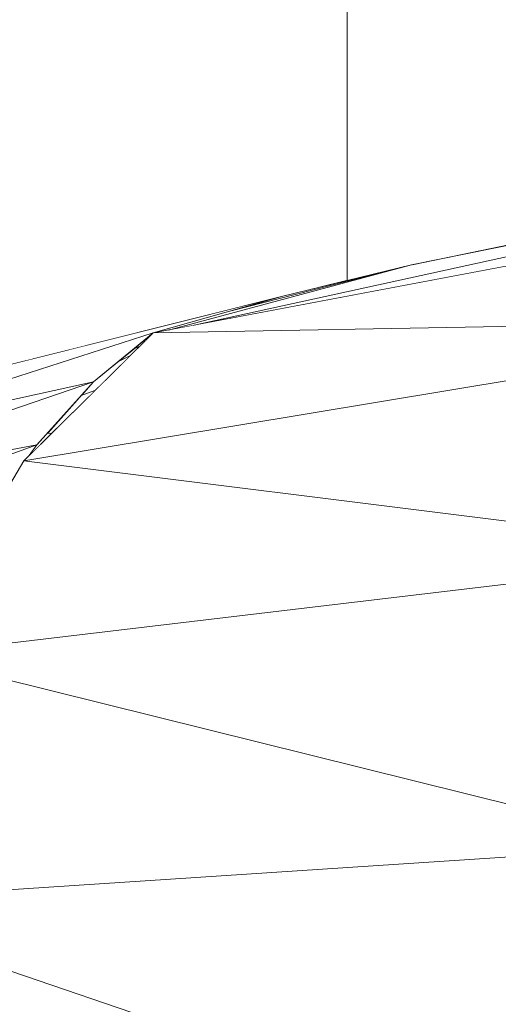
# Model space of a CAD drawing. Units: millimetres. Extents: x -57102 to -40539, y 3151 to 6303.
# Drawn here: x -51461 to -51427, y 4284 to 4355 of the extents above; entities that cross this region are included whole.
import ezdxf

# ---------------------------------------------------------------- set-up
doc = ezdxf.new("R2010")
doc.units = ezdxf.units.MM
doc.header["$MEASUREMENT"] = 0
doc.linetypes.add('Wipeout_Contour', pattern=[1000, 0, -1000])
doc.layers.add('2_RAAMATUKOGU MÄNGUVÕRK_2_SA - SISUSTUS - 3D erimööbel', color=7, linetype='Continuous')
doc.layers.add('2_RAAMATUKOGU MÄNGUVÕRK_2_SA - TREPP - piire', color=7, linetype='Continuous')
doc.layers.add('2_RAAMATUKOGU MÄNGUVÕRK_2_SA - SISUSTUS - 3D erimööbel_Pen_No__87', color=7, linetype='Continuous', lineweight=9, true_color=0x8a8a8a)
doc.layers.add('2_RAAMATUKOGU MÄNGUVÕRK_2_SA - TREPP - piire_Pen_No__87', color=7, linetype='Continuous', lineweight=9, true_color=0x8a8a8a)

msp = doc.modelspace()

# ---------------------------------------------------------------- wipeouts: each hides what was drawn before it
at = {"color": 254, "linetype": 'Wipeout_Contour', "lineweight": 0, "ltscale": 309877.94687}
msp.add_wipeout([(-51482.008, 4316.483), (-51464.007, 4318.857), (-51461.64, 4322.202), (-51461.055, 4323.189), (-51460.675, 4323.565), (-51460.131, 4324.333)], dxfattribs=at).dxf.layer = '2_RAAMATUKOGU MÄNGUVÕRK_2_SA - SISUSTUS - 3D erimööbel'
at = {"color": 254, "linetype": 'Wipeout_Contour', "lineweight": 0, "ltscale": 206546.854308}
msp.add_wipeout([(-51476.347, 4291.575), (-51414.481, 4295.646), (-51469.29, 4309.292), (-51469.696, 4308.269)], dxfattribs=at).dxf.layer = '2_RAAMATUKOGU MÄNGUVÕRK_2_SA - SISUSTUS - 3D erimööbel'
at = {"color": 254, "linetype": 'Wipeout_Contour', "lineweight": 0, "ltscale": 206643.171173}
msp.add_wipeout([(-51445.439, 4986.084), (-51452.939, 4986.084), (-51452.939, 4332.365), (-51445.439, 4334.247)], dxfattribs=at).dxf.layer = '2_RAAMATUKOGU MÄNGUVÕRK_2_SA - TREPP - piire'

# ---------------------------------------------------------------- next in the draw order: wipeouts: each hides what was drawn before it
at = {"color": 254, "linetype": 'Wipeout_Contour', "lineweight": 0, "ltscale": 154964.563139}
msp.add_wipeout([(-51479.807, 4320.689), (-51482.008, 4316.483), (-51460.131, 4324.333)], dxfattribs=at).dxf.layer = '2_RAAMATUKOGU MÄNGUVÕRK_2_SA - SISUSTUS - 3D erimööbel'
at = {"color": 254, "linetype": 'Wipeout_Contour', "lineweight": 0, "ltscale": 154846.006003}
msp.add_wipeout([(-51414.481, 4295.646), (-51476.347, 4291.575), (-51419.836, 4272.318)], dxfattribs=at).dxf.layer = '2_RAAMATUKOGU MÄNGUVÕRK_2_SA - SISUSTUS - 3D erimööbel'
at = {"color": 254, "linetype": 'Wipeout_Contour', "lineweight": 0, "ltscale": 206672.732521}
msp.add_wipeout([(-51452.939, 4986.084), (-51460.439, 4986.084), (-51460.439, 4330.483), (-51452.939, 4332.365)], dxfattribs=at).dxf.layer = '2_RAAMATUKOGU MÄNGUVÕRK_2_SA - TREPP - piire'
at = {"color": 254, "linetype": 'Wipeout_Contour', "lineweight": 0, "ltscale": 258242.48456}
msp.add_wipeout([(-51439.949, 4986.084), (-51445.439, 4986.084), (-51445.439, 4334.247), (-51442.619, 4334.955), (-51439.949, 4335.604)], dxfattribs=at).dxf.layer = '2_RAAMATUKOGU MÄNGUVÕRK_2_SA - TREPP - piire'

# ---------------------------------------------------------------- next in the draw order: wipeouts: each hides what was drawn before it
at = {"color": 254, "linetype": 'Wipeout_Contour', "lineweight": 0, "ltscale": 309885.274804}
msp.add_wipeout([(-51481.901, 4271.893), (-51482.175, 4270.922), (-51419.836, 4272.318), (-51476.347, 4291.575), (-51481.676, 4272.692), (-51481.888, 4271.817)], dxfattribs=at).dxf.layer = '2_RAAMATUKOGU MÄNGUVÕRK_2_SA - SISUSTUS - 3D erimööbel'
at = {"color": 254, "linetype": 'Wipeout_Contour', "lineweight": 0, "ltscale": 206698.333616}
msp.add_wipeout([(-51460.439, 4986.084), (-51465.929, 4986.084), (-51465.929, 4329.105), (-51460.439, 4330.483)], dxfattribs=at).dxf.layer = '2_RAAMATUKOGU MÄNGUVÕRK_2_SA - TREPP - piire'
at = {"color": 254, "linetype": 'Wipeout_Contour', "lineweight": 0, "ltscale": 206602.784842}
msp.add_wipeout([(-51439.949, 4986.084), (-51439.949, 4335.604), (-51437.939, 4336.092), (-51437.939, 4986.084)], dxfattribs=at).dxf.layer = '2_RAAMATUKOGU MÄNGUVÕRK_2_SA - TREPP - piire'

# ---------------------------------------------------------------- next in the draw order: linework, layer by layer
at = {"layer": '2_RAAMATUKOGU MÄNGUVÕRK_2_SA - SISUSTUS - 3D erimööbel_Pen_No__87', "color": 252, "linetype": 'Continuous', "lineweight": 9, "true_color": 0x8a8a8a}
msp.add_line((-51476.347, 4291.575), (-51419.836, 4272.318), dxfattribs=at)

# ---------------------------------------------------------------- next in the draw order: wipeouts: each hides what was drawn before it
at = {"color": 254, "linetype": 'Wipeout_Contour', "lineweight": 0, "ltscale": 154762.591686}
msp.add_wipeout([(-51448.883, 4332.894), (-51391.272, 4343.833), (-51372.984, 4349.493)], dxfattribs=at).dxf.layer = '2_RAAMATUKOGU MÄNGUVÕRK_2_SA - SISUSTUS - 3D erimööbel'
at = {"color": 254, "linetype": 'Wipeout_Contour', "lineweight": 0, "ltscale": 154940.466707}
msp.add_wipeout([(-51479.807, 4320.689), (-51460.131, 4324.333), (-51456.067, 4328.849)], dxfattribs=at).dxf.layer = '2_RAAMATUKOGU MÄNGUVÕRK_2_SA - SISUSTUS - 3D erimööbel'

# ---------------------------------------------------------------- next in the draw order: wipeouts: each hides what was drawn before it
at = {"color": 254, "linetype": 'Wipeout_Contour', "lineweight": 0, "ltscale": 206435.671336}
msp.add_wipeout([(-51433.328, 4337.213), (-51450.716, 4332.546), (-51448.884, 4332.894), (-51372.984, 4349.493)], dxfattribs=at).dxf.layer = '2_RAAMATUKOGU MÄNGUVÕRK_2_SA - SISUSTUS - 3D erimööbel'
at = {"color": 254, "linetype": 'Wipeout_Contour', "lineweight": 0, "ltscale": 154956.667033}
msp.add_wipeout([(-51479.807, 4320.689), (-51456.067, 4328.849), (-51477.119, 4324.178)], dxfattribs=at).dxf.layer = '2_RAAMATUKOGU MÄNGUVÕRK_2_SA - SISUSTUS - 3D erimööbel'

# ---------------------------------------------------------------- next in the draw order: wipeouts: each hides what was drawn before it
at = {"color": 254, "linetype": 'Wipeout_Contour', "lineweight": 0, "ltscale": 154711.497121}
msp.add_wipeout([(-51354.358, 4353.476), (-51433.328, 4337.213), (-51372.984, 4349.493)], dxfattribs=at).dxf.layer = '2_RAAMATUKOGU MÄNGUVÕRK_2_SA - SISUSTUS - 3D erimööbel'
at = {"color": 254, "linetype": 'Wipeout_Contour', "lineweight": 0, "ltscale": 154930.47411}
msp.add_wipeout([(-51477.119, 4324.178), (-51456.067, 4328.849), (-51451.812, 4332.338)], dxfattribs=at).dxf.layer = '2_RAAMATUKOGU MÄNGUVÕRK_2_SA - SISUSTUS - 3D erimööbel'

# ---------------------------------------------------------------- next in the draw order: wipeouts: each hides what was drawn before it
at = {"color": 254, "linetype": 'Wipeout_Contour', "lineweight": 0, "ltscale": 154947.376543}
msp.add_wipeout([(-51477.119, 4324.178), (-51451.812, 4332.338), (-51473.917, 4326.921)], dxfattribs=at).dxf.layer = '2_RAAMATUKOGU MÄNGUVÕRK_2_SA - SISUSTUS - 3D erimööbel'

# ---------------------------------------------------------------- next in the draw order: wipeouts: each hides what was drawn before it
at = {"color": 254, "linetype": 'Wipeout_Contour', "lineweight": 0, "ltscale": 154814.242144}
msp.add_wipeout([(-51400.291, 4333.288), (-51461.055, 4323.189), (-51408.018, 4316.58)], dxfattribs=at).dxf.layer = '2_RAAMATUKOGU MÄNGUVÕRK_2_SA - SISUSTUS - 3D erimööbel'

# ---------------------------------------------------------------- next in the draw order: wipeouts: each hides what was drawn before it
at = {"color": 254, "linetype": 'Wipeout_Contour', "lineweight": 0, "ltscale": 154791.351566}
msp.add_wipeout([(-51451.812, 4332.338), (-51400.291, 4333.288), (-51391.272, 4343.833)], dxfattribs=at).dxf.layer = '2_RAAMATUKOGU MÄNGUVÕRK_2_SA - SISUSTUS - 3D erimööbel'
at = {"color": 254, "linetype": 'Wipeout_Contour', "lineweight": 0, "ltscale": 154880.265085}
msp.add_wipeout([(-51469.29, 4309.292), (-51408.018, 4316.58), (-51461.055, 4323.189)], dxfattribs=at).dxf.layer = '2_RAAMATUKOGU MÄNGUVÕRK_2_SA - SISUSTUS - 3D erimööbel'

# ---------------------------------------------------------------- next in the draw order: wipeouts: each hides what was drawn before it
at = {"color": 254, "linetype": 'Wipeout_Contour', "lineweight": 0, "ltscale": 154858.526831}
msp.add_wipeout([(-51461.055, 4323.189), (-51400.291, 4333.288), (-51451.812, 4332.338)], dxfattribs=at).dxf.layer = '2_RAAMATUKOGU MÄNGUVÕRK_2_SA - SISUSTUS - 3D erimööbel'
at = {"color": 254, "linetype": 'Wipeout_Contour', "lineweight": 0, "ltscale": 154832.322525}
msp.add_wipeout([(-51408.018, 4316.58), (-51469.29, 4309.292), (-51414.481, 4295.646)], dxfattribs=at).dxf.layer = '2_RAAMATUKOGU MÄNGUVÕRK_2_SA - SISUSTUS - 3D erimööbel'

# ---------------------------------------------------------------- next in the draw order: linework, layer by layer
at = {"layer": '2_RAAMATUKOGU MÄNGUVÕRK_2_SA - SISUSTUS - 3D erimööbel_Pen_No__87', "color": 252, "linetype": 'Continuous', "lineweight": 9, "true_color": 0x8a8a8a}
for p, q in [((-51461.055, 4323.189), (-51469.29, 4309.292)), ((-51461.055, 4323.189), (-51408.018, 4316.58)), ((-51408.018, 4316.58), (-51469.29, 4309.292)), ((-51414.481, 4295.646), (-51469.29, 4309.292)), ((-51414.481, 4295.646), (-51476.347, 4291.575))]:
    msp.add_line(p, q, dxfattribs=at)

# ---------------------------------------------------------------- next in the draw order: wipeouts: each hides what was drawn before it
at = {"color": 254, "linetype": 'Wipeout_Contour', "lineweight": 0, "ltscale": 309879.359787}
msp.add_wipeout([(-51477.555, 4325.981), (-51475.129, 4326.58), (-51473.917, 4326.921), (-51451.812, 4332.338), (-51442.619, 4334.955), (-51468.647, 4328.423)], dxfattribs=at).dxf.layer = '2_RAAMATUKOGU MÄNGUVÕRK_2_SA - SISUSTUS - 3D erimööbel'

# ---------------------------------------------------------------- next in the draw order: wipeouts: each hides what was drawn before it
at = {"color": 254, "linetype": 'Wipeout_Contour', "lineweight": 0, "ltscale": 154869.044582}
msp.add_wipeout([(-51442.619, 4334.955), (-51446.233, 4333.926), (-51433.328, 4337.213)], dxfattribs=at).dxf.layer = '2_RAAMATUKOGU MÄNGUVÕRK_2_SA - SISUSTUS - 3D erimööbel'
at = {"color": 254, "linetype": 'Wipeout_Contour', "lineweight": 0, "ltscale": 206538.889517}
msp.add_wipeout([(-51452.406, 4331.851), (-51453.123, 4331.263), (-51452.78, 4331.379), (-51452.28, 4331.874)], dxfattribs=at).dxf.layer = '2_RAAMATUKOGU MÄNGUVÕRK_2_SA - SISUSTUS - 3D erimööbel'
at = {"color": 254, "linetype": 'Wipeout_Contour', "lineweight": 0, "ltscale": 206557.460306}
msp.add_wipeout([(-51459.396, 4325.15), (-51459.045, 4325.179), (-51455.978, 4328.214), (-51456.944, 4327.875)], dxfattribs=at).dxf.layer = '2_RAAMATUKOGU MÄNGUVÕRK_2_SA - SISUSTUS - 3D erimööbel'

# ---------------------------------------------------------------- next in the draw order: linework, layer by layer
at = {"layer": '2_RAAMATUKOGU MÄNGUVÕRK_2_SA - SISUSTUS - 3D erimööbel_Pen_No__87', "color": 252, "linetype": 'Continuous', "lineweight": 9, "true_color": 0x8a8a8a}
msp.add_line((-51452.28, 4331.874), (-51452.406, 4331.851), dxfattribs=at)

# ---------------------------------------------------------------- next in the draw order: wipeouts: each hides what was drawn before it
at = {"color": 254, "linetype": 'Wipeout_Contour', "lineweight": 0, "ltscale": 258127.446537}
msp.add_wipeout([(-51446.235, 4333.926), (-51451.812, 4332.338), (-51450.716, 4332.546), (-51434.08, 4337.011), (-51433.328, 4337.213)], dxfattribs=at).dxf.layer = '2_RAAMATUKOGU MÄNGUVÕRK_2_SA - SISUSTUS - 3D erimööbel'
at = {"color": 254, "linetype": 'Wipeout_Contour', "lineweight": 0, "ltscale": 258185.520386}
msp.add_wipeout([(-51456.944, 4327.875), (-51455.978, 4328.214), (-51453.474, 4330.693), (-51454.294, 4330.303), (-51456.067, 4328.849)], dxfattribs=at).dxf.layer = '2_RAAMATUKOGU MÄNGUVÕRK_2_SA - SISUSTUS - 3D erimööbel'
at = {"color": 254, "linetype": 'Wipeout_Contour', "lineweight": 0, "ltscale": 258206.313036}
msp.add_wipeout([(-51460.131, 4324.333), (-51460.675, 4323.565), (-51460.263, 4323.972), (-51459.045, 4325.179), (-51459.396, 4325.15)], dxfattribs=at).dxf.layer = '2_RAAMATUKOGU MÄNGUVÕRK_2_SA - SISUSTUS - 3D erimööbel'

# ---------------------------------------------------------------- next in the draw order: linework, layer by layer
at = {"layer": '2_RAAMATUKOGU MÄNGUVÕRK_2_SA - SISUSTUS - 3D erimööbel_Pen_No__87', "color": 252, "linetype": 'Continuous', "lineweight": 9, "true_color": 0x8a8a8a}
for p, q in [((-51354.358, 4353.476), (-51433.288, 4337.221)), ((-51372.984, 4349.493), (-51448.884, 4332.894)), ((-51372.984, 4349.493), (-51433.328, 4337.213)), ((-51391.272, 4343.833), (-51451.812, 4332.338)), ((-51433.328, 4337.213), (-51450.716, 4332.546)), ((-51446.233, 4333.926), (-51433.328, 4337.213)), ((-51442.619, 4334.955), (-51433.328, 4337.213)), ((-51451.812, 4332.338), (-51442.619, 4334.955)), ((-51451.812, 4332.338), (-51400.291, 4333.288)), ((-51456.067, 4328.849), (-51479.807, 4320.689)), ((-51456.067, 4328.849), (-51477.119, 4324.178)), ((-51460.131, 4324.333), (-51456.067, 4328.849)), ((-51455.978, 4328.214), (-51456.944, 4327.875)), ((-51459.045, 4325.179), (-51459.396, 4325.15)), ((-51460.131, 4324.333), (-51482.008, 4316.483)), ((-51460.131, 4324.333), (-51479.807, 4320.689)), ((-51460.675, 4323.565), (-51460.131, 4324.333))]:
    msp.add_line(p, q, dxfattribs=at)
at = {"layer": '2_RAAMATUKOGU MÄNGUVÕRK_2_SA - TREPP - piire_Pen_No__87', "color": 252, "linetype": 'Continuous', "lineweight": 9, "true_color": 0x8a8a8a}
msp.add_line((-51437.939, 4336.092), (-51437.939, 4986.084), dxfattribs=at)

# ---------------------------------------------------------------- next in the draw order: wipeouts: each hides what was drawn before it
at = {"color": 254, "linetype": 'Wipeout_Contour', "lineweight": 0, "ltscale": 206541.798205}
msp.add_wipeout([(-51453.123, 4331.263), (-51454.294, 4330.303), (-51453.474, 4330.693), (-51452.78, 4331.379)], dxfattribs=at).dxf.layer = '2_RAAMATUKOGU MÄNGUVÕRK_2_SA - SISUSTUS - 3D erimööbel'

# ---------------------------------------------------------------- next in the draw order: linework, layer by layer
at = {"layer": '2_RAAMATUKOGU MÄNGUVÕRK_2_SA - SISUSTUS - 3D erimööbel_Pen_No__87', "color": 252, "linetype": 'Continuous', "lineweight": 9, "true_color": 0x8a8a8a}
for p, q in [((-51442.619, 4334.955), (-51468.647, 4328.423)), ((-51400.291, 4333.288), (-51461.055, 4323.189)), ((-51451.812, 4332.338), (-51477.119, 4324.178)), ((-51451.812, 4332.338), (-51461.055, 4323.189)), ((-51456.067, 4328.849), (-51451.812, 4332.338)), ((-51452.78, 4331.379), (-51453.123, 4331.263)), ((-51454.294, 4330.303), (-51453.474, 4330.693))]:
    msp.add_line(p, q, dxfattribs=at)

doc.saveas('drawing.dxf')
